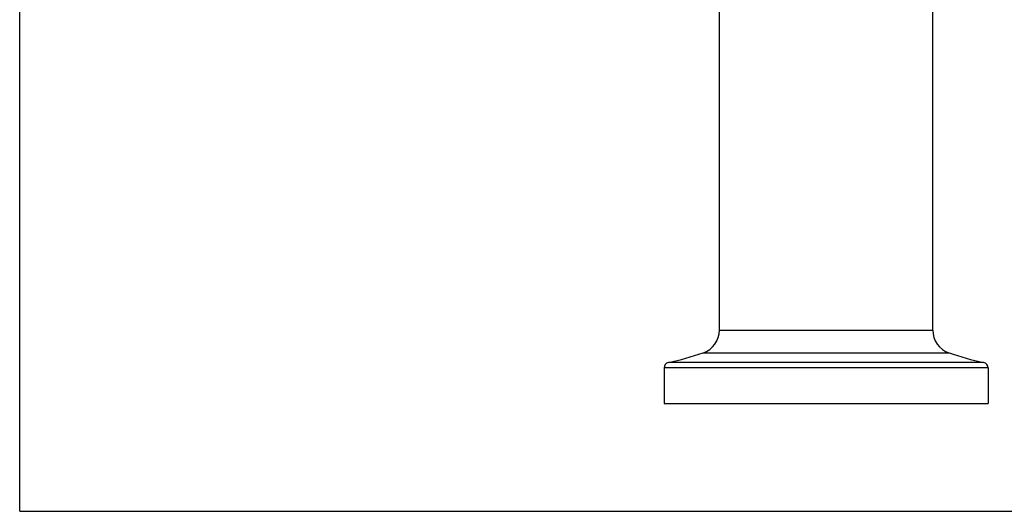
# Model space of a CAD drawing. Units: inches. Extents: x 0 to 22, y 0 to 17.
# Drawn here: x 0 to 13.3, y 0 to 6.6 of the extents above; entities that cross this region are included whole.
import ezdxf

# ---------------------------------------------------------------- set-up
doc = ezdxf.new("R2010")
doc.units = ezdxf.units.IN
doc.header["$LTSCALE"] = 1.21
doc.header["$MEASUREMENT"] = 0
doc.layers.get('0').update_dxf_attribs({"linetype": 'CONTINUOUS'})

msp = doc.modelspace()

# ---------------------------------------------------------------- linework, layer by layer
at = {"color": 7, "linetype": 'Continuous'}
for p, q in [((0, 0), (0, 17)), ((9.447, 2.444), (9.447, 13.052)), ((12.327, 2.444), (12.327, 13.052)), ((9.447, 2.444), (12.327, 2.444)), ((9.226, 2.137), (12.547, 2.137)), ((13.014, 2.007), (8.759, 2.007)), ((13.074, 1.933), (8.7, 1.933)), ((8.7, 1.933), (8.7, 1.454)), ((13.074, 1.933), (13.074, 1.454)), ((8.7, 1.454), (13.074, 1.454)), ((0, 0), (22, 0))]:
    msp.add_line(p, q, dxfattribs=at)
for centre, radius, start, end in [((9.123, 2.444), 0.324, 288.6711, 360), ((12.651, 2.444), 0.324, 180, 251.3289), ((7.786, 6.4), 4.5, 282.489, 288.6711), ((13.988, 6.4), 4.5, 251.3289, 257.511), ((8.775, 1.933), 0.0756, 102.489, 180), ((12.998, 1.933), 0.0756, 0, 77.511)]:
    msp.add_arc(centre, radius, start, end, dxfattribs=at)

doc.saveas('drawing.dxf')
